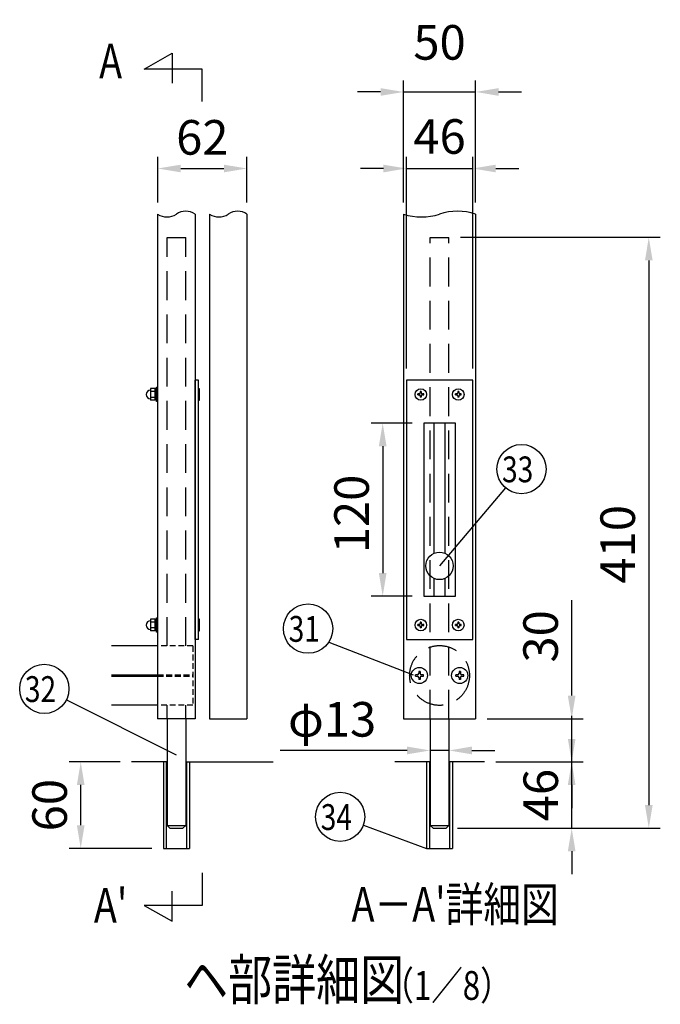
# Model space of a CAD drawing. Units: millimetres. Extents: x 91 to 7306, y 33 to 5271.
# Drawn here: x 3388 to 4500, y 59 to 1767 of the extents above; entities that cross this region are included whole.
import ezdxf
from ezdxf.enums import TextEntityAlignment as Align

# ---------------------------------------------------------------- set-up
doc = ezdxf.new("R2010")
doc.units = ezdxf.units.MM
doc.header["$LTSCALE"] = 200
doc.header["$PDMODE"] = 33
doc.header["$PDSIZE"] = 5
doc.linetypes.add('HIDDEN', pattern=[0.375, 0.25, -0.125])
for name, color, linetype in [('HASEN', 7, 'HIDDEN'), ('MOJI', 6, 'Continuous'), ('SJC', 1, 'Continuous'), ('SUNPOU', 4, 'Continuous')]:
    doc.layers.add(name, color=color, linetype=linetype)
doc.styles.add('EXT08', font='ROMANS', dxfattribs={"width": 0.8, "bigfont": 'EXTFONT'})
doc.styles.get("Standard").update_dxf_attribs({"font": 'arial.ttf'})
doc.dimstyles.new('SJC', dxfattribs={"dimtxt": 0.18, "dimasz": 0.18, "dimexe": 0.18, "dimexo": 0.0625, "dimgap": 0.09, "dimtad": 0, "dimtih": 1, "dimtoh": 1, "dimdec": 4, "dimzin": 0, "dimdsep": 46, "dimtxsty": 'Standard', "dimcen": 0.09, "dimadec": 0, "dimazin": 0, "dimtfac": 1, "dimtdec": 4, "dimtofl": 0, "dimtmove": 0, "dimatfit": 3, "dimfxl": 1, "dimtolj": 1, "dimtzin": 0, "dimarcsym": 0})
doc.dimstyles.get("Standard").update_dxf_attribs({"dimtxt": 0.18, "dimasz": 0.18, "dimexe": 0.18, "dimexo": 0.0625, "dimgap": 0.09, "dimtad": 0, "dimtih": 1, "dimtoh": 1, "dimdec": 4, "dimzin": 0, "dimdsep": 46, "dimtxsty": 'Standard', "dimcen": 0.09, "dimadec": 0, "dimazin": 0, "dimtfac": 1, "dimtdec": 4, "dimtofl": 0, "dimtmove": 0, "dimatfit": 3, "dimfxl": 1, "dimtolj": 1, "dimtzin": 0, "dimarcsym": 0})

# ---------------------------------------------------------------- blocks, each defined once
blk = doc.blocks.new('*D36')
at = {"layer": 'DEFPOINTS', "color": 0}
for p in [(3782.5, 1508.8), (3627.5, 1429.7), (3782.5, 1429.7)]:
    blk.add_point(p, dxfattribs=at)
at = {"layer": 'SUNPOU', "color": 0, "lineweight": -2}
for p, q in [((3627.5, 1449.7), (3627.5, 1528.8)), ((3782.5, 1449.7), (3782.5, 1528.8)), ((3667.5, 1508.8), (3742.5, 1508.8))]:
    blk.add_line(p, q, dxfattribs=at)
at = {"layer": 'SUNPOU', "color": 0}
for points in [[(3667.5, 1515.4), (3667.5, 1502.1), (3627.5, 1508.8)], [(3742.5, 1515.4), (3742.5, 1502.1), (3782.5, 1508.8)]]:
    blk.add_solid(points, dxfattribs=at)
at = {"layer": 'SUNPOU', "color": 0, "insert": (3705, 1562.8), "char_height": 60, "attachment_point": 5, "style": 'EXT08'}
blk.add_mtext('\\A1;62', dxfattribs=at)
blk = doc.blocks.new('*D37')
at = {"layer": 'DEFPOINTS', "color": 0}
for p in [(4179.3, 1641.6), (4054.3, 1429.7), (4179.3, 1429.7)]:
    blk.add_point(p, dxfattribs=at)
at = {"layer": 'SUNPOU', "color": 0, "lineweight": -2}
for p, q in [((4054.3, 1449.7), (4054.3, 1661.6)), ((4179.3, 1449.7), (4179.3, 1661.6)), ((4014.3, 1641.6), (3974.3, 1641.6)), ((4054.3, 1641.6), (4179.3, 1641.6)), ((4219.3, 1641.6), (4259.3, 1641.6))]:
    blk.add_line(p, q, dxfattribs=at)
at = {"layer": 'SUNPOU', "color": 0}
for points in [[(4014.3, 1648.2), (4014.3, 1634.9), (4054.3, 1641.6)], [(4219.3, 1648.2), (4219.3, 1634.9), (4179.3, 1641.6)]]:
    blk.add_solid(points, dxfattribs=at)
at = {"layer": 'SUNPOU', "color": 0, "insert": (4116.8, 1727.6), "char_height": 60, "attachment_point": 5, "style": 'EXT08'}
blk.add_mtext('\\A1;50', dxfattribs=at)
blk = doc.blocks.new('*D38')
at = {"layer": 'DEFPOINTS', "color": 0}
for p in [(4174.3, 1508.8), (4059.3, 1141.9), (4174.3, 1141.9)]:
    blk.add_point(p, dxfattribs=at)
at = {"layer": 'SUNPOU', "color": 0, "lineweight": -2}
for p, q in [((4059.3, 1161.9), (4059.3, 1528.8)), ((4174.3, 1161.9), (4174.3, 1528.8)), ((4019.3, 1508.8), (3979.3, 1508.8)), ((4059.3, 1508.8), (4174.3, 1508.8)), ((4214.3, 1508.8), (4254.3, 1508.8))]:
    blk.add_line(p, q, dxfattribs=at)
at = {"layer": 'SUNPOU', "color": 0}
for points in [[(4019.3, 1515.4), (4019.3, 1502.1), (4059.3, 1508.8)], [(4214.3, 1515.4), (4214.3, 1502.1), (4174.3, 1508.8)]]:
    blk.add_solid(points, dxfattribs=at)
at = {"layer": 'SUNPOU', "color": 0, "insert": (4116.8, 1564.3), "char_height": 60, "attachment_point": 5, "style": 'EXT08'}
blk.add_mtext('\\A1;46', dxfattribs=at)
blk = doc.blocks.new('*D39')
at = {"layer": 'DEFPOINTS', "color": 0}
for p in [(3493.9, 479.4), (3582.2, 479.4), (3637.5, 329.4)]:
    blk.add_point(p, dxfattribs=at)
at = {"layer": 'SUNPOU', "color": 0, "lineweight": -2}
for p, q in [((3562.2, 479.4), (3473.9, 479.4)), ((3493.9, 369.4), (3493.9, 439.4)), ((3617.5, 329.4), (3473.9, 329.4))]:
    blk.add_line(p, q, dxfattribs=at)
at = {"layer": 'SUNPOU', "color": 0}
for points in [[(3487.3, 439.4), (3500.6, 439.4), (3493.9, 479.4)], [(3487.3, 369.4), (3500.6, 369.4), (3493.9, 329.4)]]:
    blk.add_solid(points, dxfattribs=at)
at = {"layer": 'SUNPOU', "color": 0, "insert": (3439.9, 404.4), "char_height": 60, "attachment_point": 5, "rotation": 90, "style": 'EXT08'}
blk.add_mtext('\\A1;60', dxfattribs=at)
blk = doc.blocks.new('*D40')
at = {"layer": 'DEFPOINTS', "color": 0}
for p in [(4194.6, 479.4), (4346.2, 479.4), (4128, 364.4)]:
    blk.add_point(p, dxfattribs=at)
at = {"layer": 'SUNPOU', "color": 0, "lineweight": -2}
for p, q in [((4346.2, 519.4), (4346.2, 559.4)), ((4214.6, 479.4), (4366.2, 479.4)), ((4346.2, 364.4), (4346.2, 479.4)), ((4148, 364.4), (4366.2, 364.4)), ((4346.2, 324.4), (4346.2, 284.4))]:
    blk.add_line(p, q, dxfattribs=at)
at = {"layer": 'SUNPOU', "color": 0}
for points in [[(4339.5, 519.4), (4352.8, 519.4), (4346.2, 479.4)], [(4339.5, 324.4), (4352.8, 324.4), (4346.2, 364.4)]]:
    blk.add_solid(points, dxfattribs=at)
at = {"layer": 'SUNPOU', "color": 0, "insert": (4292.4, 421.9), "char_height": 60, "attachment_point": 5, "rotation": 90, "style": 'EXT08'}
blk.add_mtext('\\A1;46', dxfattribs=at)
blk = doc.blocks.new('*D41')
at = {"layer": 'DEFPOINTS', "color": 0}
for p in [(4179.3, 554.4), (4346.2, 554.4), (4194.6, 479.4)]:
    blk.add_point(p, dxfattribs=at)
at = {"layer": 'SUNPOU', "color": 0, "lineweight": -2}
for p, q in [((4346.2, 594.4), (4346.2, 760.1)), ((4199.3, 554.4), (4366.2, 554.4)), ((4346.2, 479.4), (4346.2, 554.4)), ((4214.6, 479.4), (4366.2, 479.4)), ((4346.2, 439.4), (4346.2, 399.4))]:
    blk.add_line(p, q, dxfattribs=at)
at = {"layer": 'SUNPOU', "color": 0}
for points in [[(4339.5, 594.4), (4352.8, 594.4), (4346.2, 554.4)], [(4339.5, 439.4), (4352.8, 439.4), (4346.2, 479.4)]]:
    blk.add_solid(points, dxfattribs=at)
at = {"layer": 'SUNPOU', "color": 0, "insert": (4292.2, 697.2), "char_height": 60, "attachment_point": 5, "rotation": 90, "style": 'EXT08'}
blk.add_mtext('\\A1;30', dxfattribs=at)
blk = doc.blocks.new('*D42')
at = {"layer": 'DEFPOINTS', "color": 0}
for p in [(4133, 1389.4), (4128, 364.4), (4480, 364.4)]:
    blk.add_point(p, dxfattribs=at)
at = {"layer": 'SUNPOU', "color": 0, "lineweight": -2}
for p, q in [((4153, 1389.4), (4500, 1389.4)), ((4480, 1349.4), (4480, 404.4)), ((4148, 364.4), (4500, 364.4))]:
    blk.add_line(p, q, dxfattribs=at)
at = {"layer": 'SUNPOU', "color": 0}
for points in [[(4473.4, 1349.4), (4486.7, 1349.4), (4480, 1389.4)], [(4473.4, 404.4), (4486.7, 404.4), (4480, 364.4)]]:
    blk.add_solid(points, dxfattribs=at)
at = {"layer": 'SUNPOU', "color": 0, "insert": (4426, 856.9), "char_height": 60, "attachment_point": 5, "rotation": 90, "style": 'EXT08'}
blk.add_mtext('\\A1;410', dxfattribs=at)
blk = doc.blocks.new('*D43')
at = {"layer": 'DEFPOINTS', "color": 0}
for p in [(4100.5, 554.4), (4133, 554.4), (4100.5, 499.3)]:
    blk.add_point(p, dxfattribs=at)
at = {"layer": 'SUNPOU', "lineweight": -2}
for p, q in [((4100.5, 534.4), (4100.5, 479.3)), ((4133, 534.4), (4133, 479.3)), ((4060.5, 499.3), (3840, 499.3)), ((4133, 499.3), (4100.5, 499.3)), ((4173, 499.3), (4213, 499.3))]:
    blk.add_line(p, q, dxfattribs=at)
at = {"layer": 'SUNPOU'}
for points in [[(4060.5, 506), (4060.5, 492.6), (4100.5, 499.3)], [(4173, 506), (4173, 492.6), (4133, 499.3)]]:
    blk.add_solid(points, dxfattribs=at)
at = {"layer": 'SUNPOU', "insert": (3930.3, 553.3), "char_height": 60, "attachment_point": 5, "style": 'EXT08'}
blk.add_mtext('\\A1;φ13', dxfattribs=at)
blk = doc.blocks.new('*D44')
at = {"layer": 'DEFPOINTS', "color": 0}
for p in [(4089.3, 1066.9), (4018.1, 766.9), (4089.3, 766.9)]:
    blk.add_point(p, dxfattribs=at)
at = {"layer": 'SUNPOU', "color": 0, "lineweight": -2}
for p, q in [((4069.3, 1066.9), (3998.1, 1066.9)), ((4018.1, 1026.9), (4018.1, 806.9)), ((4069.3, 766.9), (3998.1, 766.9))]:
    blk.add_line(p, q, dxfattribs=at)
at = {"layer": 'SUNPOU', "color": 0}
for points in [[(4011.4, 1026.9), (4024.8, 1026.9), (4018.1, 1066.9)], [(4011.4, 806.9), (4024.8, 806.9), (4018.1, 766.9)]]:
    blk.add_solid(points, dxfattribs=at)
at = {"layer": 'SUNPOU', "color": 0, "insert": (3964.1, 909.5), "char_height": 60, "attachment_point": 5, "rotation": 90, "style": 'EXT08'}
blk.add_mtext('\\A1;120', dxfattribs=at)

msp = doc.modelspace()

# ---------------------------------------------------------------- linework, layer by layer
at = {"layer": 'HASEN'}
for p, q in [((3643.73719, 1389.36385), (3676.23719, 1389.36385)), ((3643.73719, 680.59897), (3643.73719, 1389.36385)), ((3676.23719, 680.59897), (3676.23719, 1389.36385)), ((4100.5423, 554.36385), (4100.5423, 1389.36385)), ((4100.5423, 1389.36385), (4133.0423, 1389.36385)), ((4133.0423, 554.36385), (4133.0423, 1389.36385)), ((3643.73719, 554.36385), (3643.73719, 578.12874)), ((3676.23719, 554.36385), (3676.23719, 578.12874))]:
    msp.add_line(p, q, dxfattribs=at)
at = {"layer": 'HASEN', "ltscale": 0.2}
for p, q in [((3688.48719, 680.59897), (3627.48719, 680.59897)), ((3688.48719, 680.59897), (3688.48719, 578.12874)), ((3627.48719, 630.59897), (3688.48719, 630.59897)), ((3627.48719, 628.12874), (3688.48719, 628.12874)), ((3688.48719, 578.12874), (3627.48719, 578.12874))]:
    msp.add_line(p, q, dxfattribs=at)
at = {"layer": 'HASEN'}
msp.add_circle((4116.7923, 629.36385), 51.875, dxfattribs=at)
at = {"layer": 'MOJI'}
for p, q in [((3604.11361, 1681.2528), (3652.81121, 1708.84789)), ((3652.81121, 1708.84789), (3652.81121, 1656.92118)), ((3704.98719, 1681.2528), (3604.11361, 1681.2528)), ((3704.98719, 1624.96929), (3704.98719, 1681.2528)), ((3625.48719, 1104.36385), (3625.48719, 1129.36385)), ((3625.48719, 1129.36385), (3627.48719, 1129.36385)), ((3627.48719, 1129.36385), (3627.48719, 1104.36385)), ((3622.98719, 1126.96748), (3614.98719, 1126.96748)), ((3614.98719, 1126.96748), (3614.98719, 1106.76022)), ((3622.98719, 1121.91567), (3614.98719, 1121.91567)), ((3622.98719, 1111.81204), (3614.98719, 1111.81204)), ((3622.98719, 1126.96748), (3622.98719, 1106.76022)), ((3622.98719, 1107.36385), (3622.98719, 1126.36385)), ((3625.48719, 1126.36385), (3622.98719, 1126.36385)), ((3625.48719, 1126.36385), (3625.48719, 1107.36385)), ((3698.23719, 1126.86385), (3698.23719, 1106.86385)), ((3699.98719, 1126.86385), (3698.23719, 1126.86385)), ((3699.98719, 1106.86385), (3699.98719, 1126.86385)), ((4079.2923, 1115.98885), (4079.2923, 1117.73885)), ((4081.6673, 1117.73885), (4079.2923, 1117.73885)), ((4079.2923, 1115.98885), (4081.6673, 1115.98885)), ((4085.1673, 1121.86385), (4083.4173, 1121.86385)), ((4083.4173, 1121.86385), (4083.4173, 1119.48885)), ((4083.4173, 1114.23885), (4083.4173, 1111.86385)), ((4085.1673, 1111.86385), (4083.4173, 1111.86385)), ((4085.1673, 1121.86385), (4085.1673, 1119.48885)), ((4085.1673, 1114.23885), (4085.1673, 1111.86385)), ((4089.2923, 1117.73885), (4086.9173, 1117.73885)), ((4086.9173, 1115.98885), (4089.2923, 1115.98885)), ((4089.2923, 1115.98885), (4089.2923, 1117.73885)), ((4144.2923, 1115.98885), (4144.2923, 1117.73885)), ((4146.6673, 1117.73885), (4144.2923, 1117.73885)), ((4144.2923, 1115.98885), (4146.6673, 1115.98885)), ((4150.1673, 1121.86385), (4148.4173, 1121.86385)), ((4148.4173, 1121.86385), (4148.4173, 1119.48885)), ((4148.4173, 1114.23885), (4148.4173, 1111.86385)), ((4150.1673, 1111.86385), (4148.4173, 1111.86385)), ((4150.1673, 1121.86385), (4150.1673, 1119.48885)), ((4150.1673, 1114.23885), (4150.1673, 1111.86385)), ((4154.2923, 1117.73885), (4151.9173, 1117.73885)), ((4151.9173, 1115.98885), (4154.2923, 1115.98885)), ((4154.2923, 1115.98885), (4154.2923, 1117.73885)), ((3622.98719, 1106.76022), (3614.98719, 1106.76022)), ((3625.48719, 1107.36385), (3622.98719, 1107.36385)), ((3627.48719, 1104.36385), (3625.48719, 1104.36385)), ((3698.23719, 1106.86385), (3699.98719, 1106.86385)), ((3622.98719, 726.96748), (3614.98719, 726.96748)), ((3614.98719, 726.96748), (3614.98719, 706.76022)), ((3622.98719, 721.91567), (3614.98719, 721.91567)), ((3622.98719, 726.96748), (3622.98719, 706.76022)), ((3622.98719, 707.36385), (3622.98719, 726.36385)), ((3625.48719, 726.36385), (3622.98719, 726.36385)), ((3625.48719, 704.36385), (3625.48719, 729.36385)), ((3625.48719, 729.36385), (3627.48719, 729.36385)), ((3625.48719, 726.36385), (3625.48719, 707.36385)), ((3627.48719, 729.36385), (3627.48719, 704.36385)), ((3698.23719, 726.86385), (3698.23719, 706.86385)), ((3699.98719, 726.86385), (3698.23719, 726.86385)), ((3699.98719, 706.86385), (3699.98719, 726.86385)), ((4079.2923, 715.98885), (4079.2923, 717.73885)), ((4081.6673, 717.73885), (4079.2923, 717.73885)), ((4085.1673, 721.86385), (4083.4173, 721.86385)), ((4083.4173, 721.86385), (4083.4173, 719.48885)), ((4085.1673, 721.86385), (4085.1673, 719.48885)), ((4089.2923, 717.73885), (4086.9173, 717.73885)), ((4089.2923, 715.98885), (4089.2923, 717.73885)), ((4144.2923, 715.98885), (4144.2923, 717.73885)), ((4146.6673, 717.73885), (4144.2923, 717.73885)), ((4150.1673, 721.86385), (4148.4173, 721.86385)), ((4148.4173, 721.86385), (4148.4173, 719.48885)), ((4150.1673, 721.86385), (4150.1673, 719.48885)), ((4154.2923, 717.73885), (4151.9173, 717.73885)), ((4154.2923, 715.98885), (4154.2923, 717.73885)), ((3622.98719, 711.81204), (3614.98719, 711.81204)), ((3622.98719, 706.76022), (3614.98719, 706.76022)), ((3625.48719, 707.36385), (3622.98719, 707.36385)), ((3627.48719, 704.36385), (3625.48719, 704.36385)), ((3698.23719, 706.86385), (3699.98719, 706.86385)), ((4079.2923, 715.98885), (4081.6673, 715.98885)), ((4083.4173, 714.23885), (4083.4173, 711.86385)), ((4085.1673, 711.86385), (4083.4173, 711.86385)), ((4085.1673, 714.23885), (4085.1673, 711.86385)), ((4086.9173, 715.98885), (4089.2923, 715.98885)), ((4144.2923, 715.98885), (4146.6673, 715.98885)), ((4148.4173, 714.23885), (4148.4173, 711.86385)), ((4150.1673, 711.86385), (4148.4173, 711.86385)), ((4150.1673, 714.23885), (4150.1673, 711.86385)), ((4151.9173, 715.98885), (4154.2923, 715.98885)), ((4083.0173, 636.36385), (4080.5673, 636.36385)), ((4080.5673, 636.36385), (4080.5673, 633.03885)), ((4083.0173, 636.36385), (4083.0173, 633.03885)), ((4153.0173, 636.36385), (4150.5673, 636.36385)), ((4150.5673, 636.36385), (4150.5673, 633.03885)), ((4153.0173, 636.36385), (4153.0173, 633.03885)), ((4074.7923, 628.13885), (4074.7923, 630.58885)), ((4078.1173, 630.58885), (4074.7923, 630.58885)), ((4074.7923, 628.13885), (4078.1173, 628.13885)), ((4080.5673, 625.68885), (4080.5673, 622.36385)), ((4083.0173, 622.36385), (4080.5673, 622.36385)), ((4083.0173, 625.68885), (4083.0173, 622.36385)), ((4088.7923, 630.58885), (4085.4673, 630.58885)), ((4085.4673, 628.13885), (4088.7923, 628.13885)), ((4088.7923, 628.13885), (4088.7923, 630.58885)), ((4144.7923, 628.13885), (4144.7923, 630.58885)), ((4148.1173, 630.58885), (4144.7923, 630.58885)), ((4144.7923, 628.13885), (4148.1173, 628.13885)), ((4150.5673, 625.68885), (4150.5673, 622.36385)), ((4153.0173, 622.36385), (4150.5673, 622.36385)), ((4153.0173, 625.68885), (4153.0173, 622.36385)), ((4158.7923, 630.58885), (4155.4673, 630.58885)), ((4155.4673, 628.13885), (4158.7923, 628.13885)), ((4158.7923, 628.13885), (4158.7923, 630.58885)), ((3704.98719, 286.86579), (3704.98719, 230.58228)), ((3652.81121, 202.98718), (3652.81121, 254.91389)), ((3704.98719, 230.58228), (3604.11361, 230.58228)), ((3604.11361, 230.58228), (3652.81121, 202.98718))]:
    msp.add_line(p, q, dxfattribs=at)
for centre, radius in [((4084.2923, 1116.86385), 10), ((4149.2923, 1116.86385), 10), ((4116.7923, 819.36385), 23.75), ((4084.2923, 716.86385), 10), ((4149.2923, 716.86385), 10), ((4081.7923, 629.36385), 14), ((4151.7923, 629.36385), 14)]:
    msp.add_circle(centre, radius, dxfattribs=at)
for centre, radius, start, end in [((3614.98719, 1116.86385), 7.5, 90, 270), ((4081.6673, 1119.48885), 1.75, 270, 0), ((4081.6673, 1114.23885), 1.75, 0, 90), ((4086.9173, 1119.48885), 1.75, 180, 270), ((4086.9173, 1114.23885), 1.75, 90, 180), ((4146.6673, 1119.48885), 1.75, 270, 0), ((4146.6673, 1114.23885), 1.75, 0, 90), ((4151.9173, 1119.48885), 1.75, 180, 270), ((4151.9173, 1114.23885), 1.75, 90, 180), ((3614.98719, 716.86385), 7.5, 90, 270), ((4081.6673, 719.48885), 1.75, 270, 0), ((4086.9173, 719.48885), 1.75, 180, 270), ((4146.6673, 719.48885), 1.75, 270, 0), ((4151.9173, 719.48885), 1.75, 180, 270), ((4081.6673, 714.23885), 1.75, 0, 90), ((4086.9173, 714.23885), 1.75, 90, 180), ((4146.6673, 714.23885), 1.75, 0, 90), ((4151.9173, 714.23885), 1.75, 90, 180), ((4078.1173, 633.03885), 2.45, 270, 0), ((4085.4673, 633.03885), 2.45, 180, 270), ((4148.1173, 633.03885), 2.45, 270, 0), ((4155.4673, 633.03885), 2.45, 180, 270), ((4078.1173, 625.68885), 2.45, 0, 90), ((4085.4673, 625.68885), 2.45, 90, 180), ((4148.1173, 625.68885), 2.45, 0, 90), ((4155.4673, 625.68885), 2.45, 90, 180)]:
    msp.add_arc(centre, radius, start, end, dxfattribs=at)
at = {"layer": 'SJC'}
for p, q in [((3627.48719, 1429.72343), (3627.48719, 554.36385)), ((3692.48719, 1429.72343), (3692.48719, 554.36385)), ((3717.48719, 1429.72343), (3717.48719, 554.36385)), ((3782.48719, 1429.72343), (3782.48719, 554.36385)), ((4054.2923, 1429.72343), (4054.2923, 554.36385)), ((4179.2923, 1429.72343), (4179.2923, 554.36385)), ((3627.48719, 680.59897), (3547.48719, 680.59897)), ((3547.48719, 630.59897), (3627.48719, 630.59897)), ((3547.48719, 628.12874), (3627.48719, 628.12874)), ((3627.48719, 578.12874), (3547.48719, 578.12874)), ((3692.48719, 554.36385), (3627.48719, 554.36385)), ((3692.48719, 554.36385), (3627.48719, 554.36385)), ((3717.48719, 554.36385), (3782.48719, 554.36385)), ((3717.48719, 554.36385), (3782.48719, 554.36385)), ((4054.2923, 554.36385), (4179.2923, 554.36385)), ((3643.73719, 479.40606), (3582.18882, 479.40606)), ((3637.48719, 479.40606), (3637.48719, 329.36385)), ((3676.23719, 479.36385), (3827.78556, 479.36385)), ((3682.48719, 479.36385), (3682.48719, 329.36385)), ((4099.2923, 479.40606), (4038.99393, 479.40606)), ((4094.2923, 479.40606), (4094.2923, 329.36385)), ((4194.59067, 479.36385), (4134.2923, 479.36385)), ((4139.2923, 479.36385), (4139.2923, 329.36385)), ((3637.48719, 329.36385), (3682.48719, 329.36385)), ((4094.2923, 329.36385), (4139.2923, 329.36385))]:
    msp.add_line(p, q, dxfattribs=at)
for centre, radius, start, end in [((3676.23719, 1405.81718), 28.90625, 55.79454206, 124.20545794), ((3766.23719, 1405.81718), 28.90625, 55.79454206, 124.20545794), ((4148.0423, 1334.56718), 100.15625, 71.81944616, 108.18055384), ((3643.73719, 1453.62968), 28.90625, 235.79454206, 304.20545794), ((3733.73719, 1453.62968), 28.90625, 235.79454206, 304.20545794), ((4085.5423, 1524.87968), 100.15625, 251.81944616, 288.18055384)]:
    msp.add_arc(centre, radius, start, end, dxfattribs=at)
at = {"layer": 'SUNPOU'}
for p, q in [((3698.23719, 1141.86385), (3692.48719, 1141.86385)), ((3692.48719, 691.86385), (3692.48719, 1141.86385)), ((3698.23719, 691.86385), (3698.23719, 1141.86385)), ((4059.2923, 1141.86385), (4059.2923, 691.86385)), ((4174.2923, 1141.86385), (4059.2923, 1141.86385)), ((4174.2923, 691.86385), (4174.2923, 1141.86385)), ((4144.2923, 1066.86385), (4089.2923, 1066.86385)), ((4089.2923, 1066.86385), (4089.2923, 766.86385)), ((4106.7923, 1066.86385), (4106.7923, 840.90596)), ((4126.7923, 840.90596), (4126.7923, 1066.86385)), ((4144.2923, 766.86385), (4144.2923, 1066.86385)), ((4231.38425, 954.62416), (4116.7923, 819.36385)), ((4106.7923, 797.82174), (4106.7923, 766.86385)), ((4126.7923, 766.86385), (4126.7923, 797.82174)), ((4089.2923, 766.86385), (4144.2923, 766.86385)), ((3698.23719, 691.86385), (3692.48719, 691.86385)), ((3924.38577, 687.22899), (4070.79023, 630.45524)), ((4059.2923, 691.86385), (4174.2923, 691.86385)), ((3469.02991, 587.03141), (3659.85454, 491.77949)), ((3643.73719, 554.36385), (3643.73719, 369.36385)), ((3676.23719, 554.36385), (3676.23719, 369.36385)), ((4100.5423, 554.36385), (4100.5423, 369.36385)), ((4133.0423, 554.36385), (4133.0423, 369.36385)), ((3642.48719, 479.40606), (3642.48719, 329.36385)), ((3677.48719, 479.40606), (3677.48719, 329.36385)), ((4099.2923, 479.40606), (4099.2923, 329.36385)), ((4134.2923, 479.40606), (4134.2923, 329.36385)), ((3643.73719, 369.36385), (3676.23719, 369.36385)), ((3643.73719, 369.36385), (3648.73719, 364.36385)), ((3648.73719, 364.36385), (3671.23719, 364.36385)), ((3671.23719, 364.36385), (3676.23719, 369.36385)), ((3984.50063, 369.46017), (4094.2923, 329.36385)), ((4100.5423, 369.36385), (4133.0423, 369.36385)), ((4100.5423, 369.36385), (4105.5423, 364.36385)), ((4105.5423, 364.36385), (4128.0423, 364.36385)), ((4128.0423, 364.36385), (4133.0423, 369.36385))]:
    msp.add_line(p, q, dxfattribs=at)
for centre in [(4259.03839, 987.26614), (3888.52881, 710.56413), (3430.75218, 606.1381), (3944.3152, 384.13604)]:
    msp.add_circle(centre, 42.78142, dxfattribs=at)

# ---------------------------------------------------------------- texts
at = {"layer": 'MOJI', "style": 'EXT08', "width": 0.8}
for s, p in [('A', (3545.8432, 1687.3187)), ("A'", (3545.8432, 222.91472)), ("A－A'詳細図", (4143.92451, 224.51638))]:
    msp.add_text(s, height=60, dxfattribs=at).set_placement(p, align=Align.MIDDLE)
for s, height, p in [('ヘ部詳細図', 70, (3673.39575, 66.66985)), ('  （1／8）', 50, (3993.20291, 66.66985))]:
    msp.add_text(s, height=height, dxfattribs=at).set_placement(p)
at = {"layer": 'SUNPOU', "style": 'EXT08', "width": 0.8}
for s, p in [('33', (4225.27227, 964.4503)), ('31', (3854.86368, 687.74829)), ('32', (3396.98606, 583.32225)), ('34', (3910.54908, 361.32019))]:
    msp.add_text(s, height=44.801618, dxfattribs=at).set_placement(p)

# ---------------------------------------------------------------- dimensions: what is measured, and where the dimension line sits
at = {"layer": 'SUNPOU'}
for base, p1, p2, picture, middle in [((4179.2923, 1641.55563), (4054.2923, 1429.72343), (4179.2923, 1429.72343), '*D37', (4116.7923, 1727.55563)), ((3782.48719, 1508.76361), (3627.48719, 1429.72343), (3782.48719, 1429.72343), '*D36', (3704.98719, 1562.76361))]:
    dim = msp.add_linear_dim(base=base, p1=p1, p2=p2, dimstyle='SJC', override={"dimscale": 20, "dimtxt": 3, "dimasz": 2, "dimexe": 1, "dimexo": 1, "dimgap": 1.2, "dimtad": 1, "dimtih": 0, "dimtoh": 0, "dimdec": 2, "dimlfac": 0.4, "dimzin": 8, "dimtxsty": 'EXT08', "dimtofl": 1, "dimtmove": 2}, dxfattribs=at)
    dim.commit()
    dim.dimension.update_dxf_attribs({"geometry": picture, "text_midpoint": middle})
dim = msp.add_linear_dim(base=(4174.2923, 1508.76361), p1=(4059.2923, 1141.86385), p2=(4174.2923, 1141.86385), dimstyle='SJC', override={"dimscale": 20, "dimtxt": 3, "dimasz": 2, "dimexe": 1, "dimexo": 1, "dimgap": 1.2, "dimtad": 1, "dimtih": 0, "dimtoh": 0, "dimdec": 2, "dimlfac": 0.4, "dimzin": 8, "dimtxsty": 'EXT08', "dimtofl": 1, "dimtmove": 2}, dxfattribs=at)
dim.commit()
dim.dimension.update_dxf_attribs({"geometry": '*D38', "text_midpoint": (4116.7923, 1564.26839), "dimtype": 160})
for base, p1, p2, dimstyle, override, picture, middle in [((4480.02096, 364.36385), (4133.0423, 1389.36385), (4128.0423, 364.36385), 'Standard', {"dimscale": 20, "dimtxt": 3, "dimasz": 2, "dimexe": 1, "dimexo": 1, "dimgap": 1.2, "dimtad": 1, "dimtih": 0, "dimtoh": 0, "dimdec": 0, "dimlfac": 0.4, "dimzin": 8, "dimtxsty": 'EXT08', "dimtix": 1, "dimtofl": 1, "dimatfit": 0, "dimtvp": 0.072}, '*D42', (4480.02096, 856.86385)), ((4018.10725, 766.86385), (4089.2923, 1066.86385), (4089.2923, 766.86385), 'Standard', {"dimscale": 20, "dimtxt": 3, "dimasz": 2, "dimexe": 1, "dimexo": 1, "dimgap": 1.2, "dimtad": 1, "dimtih": 0, "dimtoh": 0, "dimdec": 0, "dimlfac": 0.4, "dimzin": 8, "dimtxsty": 'EXT08', "dimtix": 1, "dimtofl": 1, "dimatfit": 0, "dimtvp": 0.072}, '*D44', (4018.10725, 909.50767)), ((4346.15461, 479.36385), (4128.0423, 364.36385), (4194.59067, 479.36385), 'SJC', {"dimscale": 20, "dimtxt": 3, "dimasz": 2, "dimexe": 1, "dimexo": 1, "dimgap": 1.2, "dimtad": 1, "dimtih": 0, "dimtoh": 0, "dimdec": 0, "dimlfac": 0.4, "dimzin": 8, "dimtxsty": 'EXT08', "dimtofl": 1, "dimtmove": 2}, '*D40', (4292.39129, 421.86385))]:
    dim = msp.add_linear_dim(base=base, p1=p1, p2=p2, angle=90, dimstyle=dimstyle, override=override, dxfattribs=at)
    dim.commit()
    dim.dimension.update_dxf_attribs({"geometry": picture, "text_midpoint": middle, "dimtype": 160})
for base, p1, p2, override, picture, middle in [((4346.15461, 554.36385), (4194.59067, 479.36385), (4179.2923, 554.36385), {"dimscale": 20, "dimtxt": 3, "dimasz": 2, "dimexe": 1, "dimexo": 1, "dimgap": 1.2, "dimtad": 1, "dimtih": 0, "dimtoh": 0, "dimdec": 0, "dimlfac": 0.4, "dimzin": 8, "dimtxsty": 'EXT08', "dimtofl": 1, "dimtmove": 0}, '*D41', (4292.15461, 697.22099)), ((3493.92191, 479.40606), (3637.48719, 329.36385), (3582.18882, 479.40606), {"dimscale": 20, "dimtxt": 3, "dimasz": 2, "dimexe": 1, "dimexo": 1, "dimgap": 1.2, "dimtad": 1, "dimtih": 0, "dimtoh": 0, "dimdec": 0, "dimlfac": 0.4, "dimzin": 8, "dimtxsty": 'EXT08', "dimtofl": 1, "dimtmove": 2}, '*D39', (3439.92191, 404.38495))]:
    dim = msp.add_linear_dim(base=base, p1=p1, p2=p2, angle=90, dimstyle='SJC', override=override, dxfattribs=at)
    dim.commit()
    dim.dimension.update_dxf_attribs({"geometry": picture, "text_midpoint": middle})
dim = msp.add_linear_dim(base=(4100.5423, 499.31305), p1=(4133.0423, 554.36385), p2=(4100.5423, 554.36385), text='φ13', dimstyle='SJC', override={"dimscale": 20, "dimtxt": 3, "dimasz": 2, "dimexe": 1, "dimexo": 1, "dimgap": 1.2, "dimtad": 1, "dimtih": 0, "dimtoh": 0, "dimdec": 0, "dimlfac": 0.5, "dimzin": 8, "dimtxsty": 'EXT08', "dimclrd": 256, "dimclre": 256, "dimclrt": 256, "dimaunit": 1, "dimtofl": 1, "dimtmove": 0}, dxfattribs=at)
dim.commit()
dim.dimension.update_dxf_attribs({"geometry": '*D43', "text_midpoint": (3930.25658, 499.31305), "dimtype": 160})

doc.saveas('drawing.dxf')
